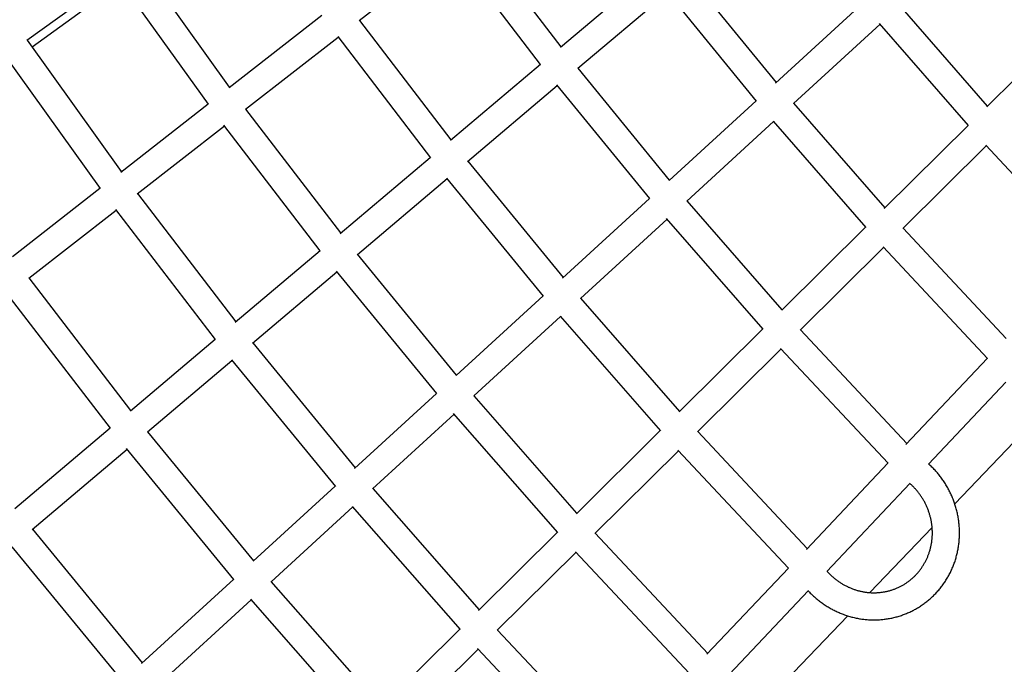
# Model space of a CAD drawing. Units: millimetres. Extents: x -7809 to 7807, y -6780 to 6780.
# Drawn here: x -3000 to -2310, y -2558 to -2106 of the extents above; entities that cross this region are included whole.
import ezdxf

# ---------------------------------------------------------------- set-up
doc = ezdxf.new("R2010")
doc.units = ezdxf.units.MM
doc.layers.add('2d', color=230, linetype='Continuous', true_color=0xff007f)

msp = doc.modelspace()

# ---------------------------------------------------------------- linework, layer by layer
at = {"layer": '2d'}
for points in [[(-2620.48, -2125.24, 0), (-2682.06, -2044.7, 0)], [(-2761.9, -2106.96, 0), (-2697.04, -2056.39, 0)], [(-2634.86, -2137.72, 0), (-2697.33, -2056.01, 0)], [(-2852.61, -2153.6, 0), (-2916.28, -2064.61, 0)], [(-2620.87, -2125.57, 0), (-2557.86, -2072.29, 0)], [(-2931.71, -2075.69, 0), (-2994.61, -2120.84, 0)], [(-2990.95, -2125.43, 0), (-2928.55, -2080.1, 0)], [(-2867.44, -2165.52, 0), (-2931.97, -2075.33, 0)], [(-2531.56, -2074.93, 0), (-2470.02, -2150.33, 0)], [(-2608.89, -2140.32, 0), (-2546.07, -2087.2, 0)], [(-2546.39, -2086.81, 0), (-2483.91, -2163.36, 0)], [(-2409.49, -2094.9, 0), (-2470.41, -2150.7, 0)], [(-2321.99, -2166.96, 0), (-2383.21, -2096.6, 0)], [(-2852.98, -2153.89, 0), (-2787.97, -2103.2, 0)], [(-2761.68, -2106.79, 0), (-2697.64, -2190.48, 0)], [(-2335.38, -2180.52, 0), (-2397.58, -2109.04, 0)], [(-2260.22, -2105.73, 0), (-2322.39, -2167.36, 0)], [(-2397.23, -2109.44, 0), (-2457.93, -2165.03, 0)], [(-2994.36, -2120.66, 0), (-2928.44, -2212.74, 0)], [(-2841.52, -2169.05, 0), (-2776.66, -2118.48, 0)], [(-2776.95, -2118.1, 0), (-2712.01, -2202.96, 0)], [(-3010.05, -2131.38, 0), (-2943.28, -2224.66, 0)], [(-2698.02, -2190.81, 0), (-2635.01, -2137.53, 0)], [(-2544.58, -2218.62, 0), (-2608.7, -2140.16, 0)], [(-2686.03, -2205.55, 0), (-2623.21, -2152.43, 0)], [(-2558.47, -2231.65, 0), (-2623.53, -2152.04, 0)], [(-2484.05, -2163.19, 0), (-2544.98, -2218.98, 0)], [(-2928.82, -2213.03, 0), (-2867.6, -2165.3, 0)], [(-2774.79, -2255.72, 0), (-2841.3, -2168.88, 0)], [(-2457.77, -2164.88, 0), (-2393.86, -2238.21, 0)], [(-2471.78, -2177.72, 0), (-2532.48, -2233.31, 0)], [(-2472.13, -2177.32, 0), (-2407.25, -2251.76, 0)], [(-2917.35, -2228.18, 0), (-2856.29, -2180.57, 0)], [(-2789.16, -2268.19, 0), (-2856.57, -2180.19, 0)], [(-2335.51, -2180.37, 0), (-2394.26, -2238.6, 0)], [(-2322.77, -2194.49, 0), (-2381.27, -2252.48, 0)], [(-2252.4, -2270.03, 0), (-2323.15, -2194.09, 0)], [(-2775.17, -2256.04, 0), (-2712.16, -2202.76, 0)], [(-2685.85, -2205.39, 0), (-2619.14, -2286.91, 0)], [(-2763.18, -2270.78, 0), (-2700.36, -2217.66, 0)], [(-2700.67, -2217.27, 0), (-2633.04, -2299.93, 0)], [(-3004.65, -2272.16, 0), (-2943.44, -2224.43, 0)], [(-2917.14, -2228.01, 0), (-2848.26, -2317.84, 0)], [(-2558.61, -2231.48, 0), (-2619.54, -2287.27, 0)], [(-2465.72, -2309.45, 0), (-2532.32, -2233.16, 0)], [(-2993.18, -2287.31, 0), (-2932.12, -2239.7, 0)], [(-2932.41, -2239.32, 0), (-2862.64, -2330.32, 0)], [(-2546.34, -2245.99, 0), (-2607.03, -2301.58, 0)], [(-2479.11, -2323, 0), (-2546.68, -2245.59, 0)], [(-2407.38, -2251.61, 0), (-2466.12, -2309.84, 0)], [(-2381.13, -2252.34, 0), (-2308.98, -2329.66, 0)], [(-2394.63, -2265.72, 0), (-2453.12, -2323.71, 0)], [(-2395.01, -2265.32, 0), (-2322.03, -2343.52, 0)], [(-2848.65, -2318.17, 0), (-2789.31, -2268, 0)], [(-2693.7, -2355.19, 0), (-2762.99, -2270.62, 0)], [(-2921.75, -2379.98, 0), (-2992.96, -2287.14, 0)], [(-2836.65, -2332.9, 0), (-2777.5, -2282.89, 0)], [(-2707.6, -2368.22, 0), (-2777.82, -2282.5, 0)], [(-2936.12, -2392.46, 0), (-3008.27, -2298.41, 0)], [(-2633.18, -2299.76, 0), (-2694.1, -2355.55, 0)], [(-2606.87, -2301.43, 0), (-2537.59, -2380.68, 0)], [(-2620.89, -2314.27, 0), (-2681.59, -2369.86, 0)], [(-2621.24, -2313.87, 0), (-2550.98, -2394.24, 0)], [(-2479.24, -2322.85, 0), (-2537.99, -2381.08, 0)], [(-2378.61, -2403.15, 0), (-2452.98, -2323.57, 0)], [(-2922.13, -2380.31, 0), (-2862.79, -2330.13, 0)], [(-2836.46, -2332.74, 0), (-2764.71, -2420.22, 0)], [(-2391.66, -2417.01, 0), (-2466.86, -2336.55, 0)], [(-2466.48, -2336.95, 0), (-2524.98, -2394.94, 0)], [(-2322.08, -2343.48, 0), (-2379.21, -2403.78, 0)], [(-2910.13, -2395.03, 0), (-2850.97, -2345.01, 0)], [(-2851.29, -2344.63, 0), (-2778.6, -2433.25, 0)], [(-2309.09, -2360.31, 0), (-2363.42, -2417.66, 0)], [(-2707.74, -2368.04, 0), (-2765.11, -2420.59, 0)], [(-2609.45, -2451.92, 0), (-2681.42, -2369.71, 0)], [(-2695.44, -2382.55, 0), (-2752.59, -2434.88, 0)], [(-2622.84, -2465.47, 0), (-2695.79, -2382.15, 0)], [(-2282.99, -2380.83, 0), (-2344.89, -2445.5, 0)], [(-3002.95, -2448.64, 0), (-2936.27, -2392.26, 0)], [(-2835.75, -2485.28, 0), (-2909.94, -2394.88, 0)], [(-2551.11, -2394.09, 0), (-2609.85, -2452.32, 0)], [(-2524.84, -2394.8, 0), (-2448.24, -2476.64, 0)], [(-2990.93, -2463.36, 0), (-2924.45, -2407.15, 0)], [(-2849.64, -2498.3, 0), (-2924.77, -2406.76, 0)], [(-2538.34, -2408.18, 0), (-2596.83, -2466.16, 0)], [(-2538.72, -2407.77, 0), (-2461.29, -2490.5, 0)], [(-2391.7, -2416.97, 0), (-2448.85, -2477.29, 0)], [(-2447.73, -2506.15, 0), (-2447.18, -2506.73, 0), (-2446.64, -2507.3, 0), (-2446.08, -2507.87, 0), (-2445.52, -2508.43, 0), (-2444.95, -2508.98, 0), (-2444.37, -2509.53, 0), (-2443.79, -2510.07, 0), (-2443.2, -2510.6, 0), (-2442.6, -2511.13, 0), (-2442, -2511.64, 0), (-2441.39, -2512.15, 0), (-2440.78, -2512.65, 0), (-2440.16, -2513.15, 0), (-2439.53, -2513.63, 0), (-2438.9, -2514.11, 0), (-2438.26, -2514.58, 0), (-2437.62, -2515.05, 0), (-2436.97, -2515.5, 0), (-2436.31, -2515.95, 0), (-2435.65, -2516.38, 0), (-2434.99, -2516.81, 0), (-2434.32, -2517.24, 0), (-2433.64, -2517.65, 0), (-2432.96, -2518.05, 0), (-2432.28, -2518.45, 0), (-2431.59, -2518.84, 0), (-2430.89, -2519.22, 0), (-2430.2, -2519.59, 0), (-2429.49, -2519.95, 0), (-2428.79, -2520.3, 0), (-2428.07, -2520.64, 0), (-2427.36, -2520.98, 0), (-2426.64, -2521.3, 0), (-2425.92, -2521.62, 0), (-2425.19, -2521.93, 0), (-2424.46, -2522.23, 0), (-2423.73, -2522.51, 0), (-2422.99, -2522.79, 0), (-2422.25, -2523.06, 0), (-2421.5, -2523.32, 0), (-2420.76, -2523.58, 0), (-2420.01, -2523.82, 0), (-2419.26, -2524.05, 0), (-2418.5, -2524.27, 0), (-2417.74, -2524.48, 0), (-2416.98, -2524.69, 0), (-2416.22, -2524.88, 0), (-2415.46, -2525.06, 0), (-2414.69, -2525.24, 0), (-2413.92, -2525.4, 0), (-2413.15, -2525.56, 0), (-2412.38, -2525.7, 0), (-2411.61, -2525.84, 0), (-2410.83, -2525.96, 0), (-2410.05, -2526.08, 0), (-2409.28, -2526.18, 0), (-2408.5, -2526.28, 0), (-2407.72, -2526.36, 0), (-2406.94, -2526.44, 0), (-2406.16, -2526.5, 0), (-2405.38, -2526.56, 0), (-2404.59, -2526.6, 0), (-2403.81, -2526.64, 0), (-2403.03, -2526.66, 0), (-2402.25, -2526.68, 0), (-2401.46, -2526.68, 0), (-2400.68, -2526.67, 0), (-2399.9, -2526.66, 0), (-2399.12, -2526.63, 0), (-2398.34, -2526.6, 0), (-2397.56, -2526.55, 0), (-2396.78, -2526.49, 0), (-2396, -2526.43, 0), (-2395.22, -2526.35, 0), (-2394.44, -2526.26, 0), (-2393.67, -2526.17, 0), (-2392.89, -2526.06, 0), (-2392.12, -2525.94, 0), (-2391.35, -2525.82, 0), (-2390.58, -2525.68, 0), (-2389.82, -2525.53, 0), (-2389.05, -2525.38, 0), (-2388.29, -2525.21, 0), (-2387.53, -2525.03, 0), (-2386.77, -2524.85, 0), (-2386.02, -2524.65, 0), (-2385.27, -2524.45, 0), (-2384.52, -2524.23, 0), (-2383.77, -2524, 0), (-2383.03, -2523.77, 0), (-2382.29, -2523.52, 0), (-2381.55, -2523.27, 0), (-2380.82, -2523, 0), (-2380.09, -2522.73, 0), (-2379.37, -2522.45, 0), (-2378.65, -2522.15, 0), (-2377.93, -2521.85, 0), (-2377.21, -2521.54, 0), (-2376.51, -2521.22, 0), (-2375.8, -2520.89, 0), (-2375.1, -2520.55, 0), (-2374.4, -2520.2, 0), (-2373.71, -2519.84, 0), (-2373.03, -2519.47, 0), (-2372.34, -2519.1, 0), (-2371.67, -2518.71, 0), (-2370.99, -2518.32, 0), (-2370.33, -2517.92, 0), (-2369.67, -2517.5, 0), (-2369.01, -2517.08, 0), (-2368.36, -2516.66, 0), (-2367.72, -2516.22, 0), (-2367.08, -2515.77, 0), (-2366.45, -2515.32, 0), (-2365.82, -2514.86, 0), (-2365.2, -2514.39, 0), (-2364.58, -2513.91, 0), (-2363.98, -2513.42, 0), (-2363.38, -2512.92, 0), (-2362.78, -2512.42, 0), (-2362.19, -2511.91, 0), (-2361.61, -2511.39, 0), (-2361.04, -2510.87, 0), (-2360.47, -2510.33, 0), (-2359.91, -2509.79, 0), (-2359.35, -2509.24, 0), (-2358.81, -2508.69, 0), (-2358.27, -2508.12, 0), (-2357.73, -2507.55, 0), (-2357.21, -2506.98, 0), (-2356.69, -2506.39, 0), (-2356.18, -2505.8, 0), (-2355.68, -2505.21, 0), (-2355.18, -2504.6, 0), (-2354.7, -2503.99, 0), (-2354.22, -2503.38, 0), (-2353.75, -2502.75, 0), (-2353.28, -2502.12, 0), (-2352.83, -2501.49, 0), (-2352.38, -2500.85, 0), (-2351.94, -2500.2, 0), (-2351.52, -2499.55, 0), (-2351.09, -2498.89, 0), (-2350.68, -2498.22, 0), (-2350.28, -2497.55, 0), (-2349.88, -2496.88, 0), (-2349.49, -2496.2, 0), (-2349.12, -2495.51, 0), (-2348.75, -2494.82, 0), (-2348.39, -2494.13, 0), (-2348.03, -2493.43, 0), (-2347.69, -2492.72, 0), (-2347.36, -2492.01, 0), (-2347.03, -2491.3, 0), (-2346.72, -2490.58, 0), (-2346.41, -2489.86, 0), (-2346.11, -2489.13, 0), (-2345.82, -2488.4, 0), (-2345.54, -2487.67, 0), (-2345.27, -2486.93, 0), (-2345.01, -2486.19, 0), (-2344.76, -2485.45, 0), (-2344.52, -2484.7, 0), (-2344.29, -2483.95, 0), (-2344.07, -2483.19, 0), (-2343.85, -2482.44, 0), (-2343.65, -2481.68, 0), (-2343.46, -2480.92, 0), (-2343.27, -2480.15, 0), (-2343.1, -2479.38, 0), (-2342.93, -2478.61, 0), (-2342.78, -2477.84, 0), (-2342.63, -2477.07, 0), (-2342.5, -2476.29, 0), (-2342.37, -2475.51, 0), (-2342.25, -2474.73, 0), (-2342.15, -2473.95, 0), (-2342.05, -2473.17, 0), (-2341.96, -2472.38, 0), (-2341.89, -2471.6, 0), (-2341.82, -2470.81, 0), (-2341.76, -2470.02, 0), (-2341.71, -2469.23, 0), (-2341.67, -2468.44, 0), (-2341.64, -2467.65, 0), (-2341.63, -2466.86, 0), (-2341.62, -2466.07, 0), (-2341.62, -2465.28, 0), (-2341.63, -2464.49, 0), (-2341.65, -2463.7, 0), (-2341.68, -2462.91, 0), (-2341.72, -2462.12, 0), (-2341.77, -2461.33, 0), (-2341.83, -2460.54, 0), (-2341.9, -2459.75, 0), (-2341.98, -2458.96, 0), (-2342.07, -2458.17, 0), (-2342.17, -2457.38, 0), (-2342.28, -2456.6, 0), (-2342.4, -2455.81, 0), (-2342.52, -2455.03, 0), (-2342.66, -2454.25, 0), (-2342.81, -2453.47, 0), (-2342.96, -2452.69, 0), (-2343.13, -2451.92, 0), (-2343.31, -2451.14, 0), (-2343.49, -2450.37, 0), (-2343.69, -2449.6, 0), (-2343.89, -2448.83, 0), (-2344.1, -2448.07, 0), (-2344.33, -2447.3, 0), (-2344.56, -2446.54, 0), (-2344.8, -2445.79, 0), (-2345.05, -2445.03, 0), (-2345.31, -2444.28, 0), (-2345.58, -2443.53, 0), (-2345.86, -2442.79, 0), (-2346.14, -2442.05, 0), (-2346.44, -2441.31, 0), (-2346.75, -2440.57, 0), (-2347.06, -2439.84, 0), (-2347.38, -2439.12, 0), (-2347.72, -2438.39, 0), (-2348.06, -2437.67, 0), (-2348.41, -2436.96, 0), (-2348.76, -2436.25, 0), (-2349.13, -2435.54, 0), (-2349.51, -2434.84, 0), (-2349.89, -2434.15, 0), (-2350.28, -2433.45, 0), (-2350.68, -2432.77, 0), (-2351.09, -2432.08, 0), (-2351.51, -2431.41, 0), (-2351.93, -2430.73, 0), (-2352.37, -2430.07, 0), (-2352.81, -2429.4, 0), (-2353.26, -2428.75, 0), (-2353.72, -2428.1, 0), (-2354.18, -2427.45, 0), (-2354.66, -2426.81, 0), (-2355.14, -2426.18, 0), (-2355.62, -2425.55, 0), (-2356.12, -2424.93, 0), (-2356.62, -2424.31, 0), (-2357.14, -2423.71, 0), (-2357.65, -2423.1, 0), (-2358.18, -2422.51, 0), (-2358.71, -2421.92, 0), (-2359.25, -2421.33, 0), (-2359.8, -2420.76, 0), (-2360.35, -2420.19, 0), (-2360.91, -2419.62, 0), (-2361.48, -2419.07, 0), (-2362.05, -2418.52, 0), (-2362.64, -2417.98, 0), (-2363.22, -2417.44, 0)], [(-2778.74, -2433.08, 0), (-2836.14, -2485.64, 0)], [(-2376.3, -2431.24, 0), (-2434.62, -2492.81, 0)], [(-2434.39, -2492.57, 0), (-2434.01, -2492.99, 0), (-2433.63, -2493.41, 0), (-2433.24, -2493.83, 0), (-2432.84, -2494.24, 0), (-2432.44, -2494.64, 0), (-2432.04, -2495.04, 0), (-2431.63, -2495.43, 0), (-2431.21, -2495.82, 0), (-2430.79, -2496.21, 0), (-2430.37, -2496.58, 0), (-2429.94, -2496.96, 0), (-2429.51, -2497.32, 0), (-2429.07, -2497.68, 0), (-2428.63, -2498.04, 0), (-2428.18, -2498.39, 0), (-2427.73, -2498.73, 0), (-2427.28, -2499.07, 0), (-2426.82, -2499.41, 0), (-2426.36, -2499.73, 0), (-2425.9, -2500.05, 0), (-2425.43, -2500.37, 0), (-2424.96, -2500.68, 0), (-2424.48, -2500.98, 0), (-2424, -2501.27, 0), (-2423.52, -2501.56, 0), (-2423.04, -2501.85, 0), (-2422.55, -2502.13, 0), (-2422.05, -2502.4, 0), (-2421.56, -2502.66, 0), (-2421.06, -2502.92, 0), (-2420.56, -2503.17, 0), (-2420.06, -2503.42, 0), (-2419.55, -2503.66, 0), (-2419.04, -2503.89, 0), (-2418.53, -2504.11, 0), (-2418.02, -2504.33, 0), (-2417.5, -2504.54, 0), (-2416.99, -2504.75, 0), (-2416.47, -2504.95, 0), (-2415.94, -2505.14, 0), (-2415.42, -2505.32, 0), (-2414.89, -2505.5, 0), (-2414.37, -2505.67, 0), (-2413.84, -2505.84, 0), (-2413.31, -2506, 0), (-2412.77, -2506.15, 0), (-2412.24, -2506.29, 0), (-2411.7, -2506.43, 0), (-2411.17, -2506.56, 0), (-2410.63, -2506.68, 0), (-2410.09, -2506.79, 0), (-2409.55, -2506.9, 0), (-2409.01, -2507, 0), (-2408.47, -2507.1, 0), (-2407.93, -2507.19, 0), (-2407.38, -2507.27, 0), (-2406.84, -2507.34, 0), (-2406.3, -2507.41, 0), (-2405.75, -2507.46, 0), (-2405.21, -2507.52, 0), (-2404.66, -2507.56, 0), (-2404.12, -2507.6, 0), (-2403.57, -2507.63, 0), (-2403.03, -2507.65, 0), (-2402.48, -2507.67, 0), (-2401.94, -2507.68, 0), (-2401.4, -2507.68, 0), (-2400.85, -2507.67, 0), (-2400.31, -2507.66, 0), (-2399.77, -2507.64, 0), (-2399.23, -2507.62, 0), (-2398.68, -2507.58, 0), (-2398.14, -2507.54, 0), (-2397.6, -2507.49, 0), (-2397.07, -2507.44, 0), (-2396.53, -2507.38, 0), (-2395.99, -2507.31, 0), (-2395.46, -2507.23, 0), (-2394.93, -2507.15, 0), (-2394.39, -2507.06, 0), (-2393.86, -2506.97, 0), (-2393.34, -2506.86, 0), (-2392.81, -2506.75, 0), (-2392.28, -2506.63, 0), (-2391.76, -2506.51, 0), (-2391.24, -2506.38, 0), (-2390.72, -2506.24, 0), (-2390.2, -2506.1, 0), (-2389.69, -2505.94, 0), (-2389.17, -2505.79, 0), (-2388.66, -2505.62, 0), (-2388.16, -2505.45, 0), (-2387.65, -2505.27, 0), (-2387.15, -2505.09, 0), (-2386.65, -2504.89, 0), (-2386.15, -2504.7, 0), (-2385.65, -2504.49, 0), (-2385.16, -2504.28, 0), (-2384.67, -2504.06, 0), (-2384.19, -2503.84, 0), (-2383.7, -2503.61, 0), (-2383.22, -2503.37, 0), (-2382.75, -2503.12, 0), (-2382.27, -2502.88, 0), (-2381.81, -2502.62, 0), (-2381.34, -2502.36, 0), (-2380.88, -2502.09, 0), (-2380.42, -2501.81, 0), (-2379.96, -2501.53, 0), (-2379.51, -2501.25, 0), (-2379.06, -2500.95, 0), (-2378.62, -2500.66, 0), (-2378.18, -2500.35, 0), (-2377.74, -2500.04, 0), (-2377.31, -2499.72, 0), (-2376.88, -2499.4, 0), (-2376.46, -2499.07, 0), (-2376.04, -2498.74, 0), (-2375.62, -2498.4, 0), (-2375.21, -2498.05, 0), (-2374.81, -2497.7, 0), (-2374.41, -2497.35, 0), (-2374.01, -2496.99, 0), (-2373.62, -2496.62, 0), (-2373.23, -2496.25, 0), (-2372.85, -2495.87, 0), (-2372.47, -2495.49, 0), (-2372.1, -2495.1, 0), (-2371.73, -2494.71, 0), (-2371.37, -2494.31, 0), (-2371.01, -2493.91, 0), (-2370.66, -2493.5, 0), (-2370.31, -2493.09, 0), (-2369.97, -2492.67, 0), (-2369.63, -2492.25, 0), (-2369.3, -2491.82, 0), (-2368.98, -2491.39, 0), (-2368.66, -2490.96, 0), (-2368.34, -2490.52, 0), (-2368.03, -2490.07, 0), (-2367.73, -2489.62, 0), (-2367.43, -2489.17, 0), (-2367.14, -2488.71, 0), (-2366.85, -2488.25, 0), (-2366.57, -2487.78, 0), (-2366.3, -2487.31, 0), (-2366.03, -2486.84, 0), (-2365.77, -2486.36, 0), (-2365.51, -2485.88, 0), (-2365.26, -2485.4, 0), (-2365.02, -2484.91, 0), (-2364.78, -2484.42, 0), (-2364.55, -2483.92, 0), (-2364.32, -2483.43, 0), (-2364.1, -2482.92, 0), (-2363.89, -2482.42, 0), (-2363.69, -2481.91, 0), (-2363.49, -2481.4, 0), (-2363.29, -2480.88, 0), (-2363.1, -2480.37, 0), (-2362.92, -2479.85, 0), (-2362.75, -2479.33, 0), (-2362.58, -2478.8, 0), (-2362.42, -2478.27, 0), (-2362.27, -2477.74, 0), (-2362.12, -2477.21, 0), (-2361.98, -2476.67, 0), (-2361.85, -2476.14, 0), (-2361.72, -2475.6, 0), (-2361.6, -2475.06, 0), (-2361.49, -2474.51, 0), (-2361.38, -2473.97, 0), (-2361.28, -2473.42, 0), (-2361.19, -2472.87, 0), (-2361.1, -2472.32, 0), (-2361.02, -2471.77, 0), (-2360.95, -2471.22, 0), (-2360.89, -2470.66, 0), (-2360.83, -2470.11, 0), (-2360.78, -2469.55, 0), (-2360.73, -2468.99, 0), (-2360.7, -2468.43, 0), (-2360.67, -2467.87, 0), (-2360.64, -2467.31, 0), (-2360.63, -2466.75, 0), (-2360.62, -2466.19, 0), (-2360.62, -2465.63, 0), (-2360.62, -2465.07, 0), (-2360.63, -2464.5, 0), (-2360.65, -2463.94, 0), (-2360.68, -2463.38, 0), (-2360.71, -2462.82, 0), (-2360.75, -2462.25, 0), (-2360.8, -2461.69, 0), (-2360.86, -2461.13, 0), (-2360.92, -2460.57, 0), (-2360.99, -2460, 0), (-2361.06, -2459.44, 0), (-2361.15, -2458.88, 0), (-2361.24, -2458.32, 0), (-2361.33, -2457.76, 0), (-2361.44, -2457.21, 0), (-2361.55, -2456.65, 0), (-2361.67, -2456.09, 0), (-2361.79, -2455.54, 0), (-2361.92, -2454.99, 0), (-2362.06, -2454.43, 0), (-2362.21, -2453.88, 0), (-2362.36, -2453.34, 0), (-2362.52, -2452.79, 0), (-2362.68, -2452.24, 0), (-2362.85, -2451.7, 0), (-2363.03, -2451.16, 0), (-2363.22, -2450.62, 0), (-2363.41, -2450.08, 0), (-2363.61, -2449.55, 0), (-2363.82, -2449.02, 0), (-2364.03, -2448.49, 0), (-2364.25, -2447.96, 0), (-2364.48, -2447.44, 0), (-2364.71, -2446.91, 0), (-2364.95, -2446.39, 0), (-2365.19, -2445.88, 0), (-2365.45, -2445.37, 0), (-2365.7, -2444.86, 0), (-2365.97, -2444.35, 0), (-2366.24, -2443.84, 0), (-2366.52, -2443.34, 0), (-2366.8, -2442.85, 0), (-2367.09, -2442.35, 0), (-2367.38, -2441.86, 0), (-2367.68, -2441.38, 0), (-2367.99, -2440.9, 0), (-2368.3, -2440.42, 0), (-2368.62, -2439.94, 0), (-2368.94, -2439.47, 0), (-2369.27, -2439.01, 0), (-2369.61, -2438.54, 0), (-2369.95, -2438.09, 0), (-2370.3, -2437.63, 0), (-2370.65, -2437.18, 0), (-2371.01, -2436.74, 0), (-2371.37, -2436.3, 0), (-2371.74, -2435.86, 0), (-2372.11, -2435.43, 0), (-2372.49, -2435.01, 0), (-2372.88, -2434.58, 0), (-2373.26, -2434.17, 0), (-2373.66, -2433.76, 0), (-2374.06, -2433.35, 0), (-2374.46, -2432.95, 0), (-2374.87, -2432.55, 0), (-2375.28, -2432.16, 0), (-2375.7, -2431.78, 0), (-2376.12, -2431.4, 0), (-2376.55, -2431.02, 0)], [(-2752.42, -2434.73, 0), (-2677.89, -2519.76, 0)], [(-2766.44, -2447.57, 0), (-2823.62, -2499.93, 0)], [(-2766.79, -2447.17, 0), (-2691.28, -2533.31, 0)], [(-2990.74, -2463.2, 0), (-2913.83, -2556.79, 0)], [(-2622.97, -2465.32, 0), (-2678.29, -2520.16, 0)], [(-2517.86, -2550.14, 0), (-2596.69, -2466.03, 0)], [(-2360.77, -2462.08, 0), (-2404.32, -2507.59, 0)], [(-3005.14, -2475.61, 0), (-2928.37, -2569.01, 0)], [(-2610.19, -2479.41, 0), (-2665.26, -2534, 0)], [(-2530.92, -2563.98, 0), (-2610.57, -2479, 0)], [(-2461.33, -2490.46, 0), (-2518.5, -2550.81, 0)], [(-2849.78, -2498.13, 0), (-2914.22, -2557.15, 0)], [(-2746.38, -2587.65, 0), (-2823.45, -2499.79, 0)], [(-2447.5, -2506.4, 0), (-2502.75, -2564.72, 0)], [(-2837.47, -2512.62, 0), (-2901.68, -2571.43, 0)], [(-2759.77, -2601.2, 0), (-2837.82, -2512.22, 0)], [(-2419.9, -2523.85, 0), (-2484.94, -2591.8, 0)], [(-2691.41, -2533.16, 0), (-2746.78, -2588.05, 0)], [(-2665.12, -2533.86, 0), (-2584.19, -2620.15, 0)], [(-2678.62, -2547.24, 0), (-2733.74, -2601.88, 0)], [(-2679, -2546.84, 0), (-2597.26, -2634, 0)]]:
    msp.add_polyline3d(points, dxfattribs=at)

doc.saveas('drawing.dxf')
